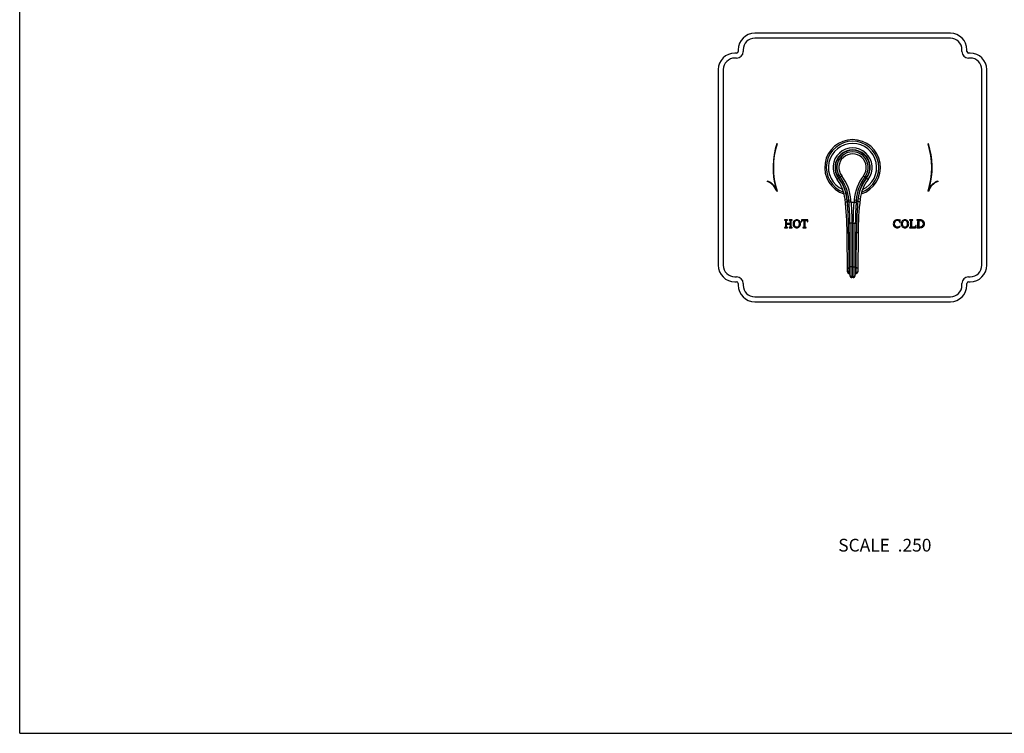
# Model space of a CAD drawing. Units: inches. Extents: x 0 to 11, y 0 to 8.5.
# Drawn here: x 0 to 6.2, y 0 to 4.5 of the extents above; entities that cross this region are included whole.
import ezdxf

# ---------------------------------------------------------------- set-up
doc = ezdxf.new("R2010")
doc.units = ezdxf.units.IN
doc.header["$LTSCALE"] = 0.605
doc.header["$MEASUREMENT"] = 0
doc.layers.get('0').update_dxf_attribs({"linetype": 'CONTINUOUS'})
doc.styles.get("Standard").update_dxf_attribs({"font": 'txt', "width": 0.8})

msp = doc.modelspace()

# ---------------------------------------------------------------- linework, layer by layer
at = {"color": 7, "linetype": 'CONTINUOUS'}
for p, q in [((0, 0), (0, 8.5)), ((5.8498, 4.3998), (4.6198, 4.3998)), ((5.8498, 4.3686), (4.6198, 4.3686)), ((4.5061, 4.2748), (4.4948, 4.2748)), ((4.5161, 4.2961), (4.5161, 4.2848)), ((4.5473, 4.2961), (4.5473, 4.2848)), ((5.9223, 4.2848), (5.9223, 4.2961)), ((5.9536, 4.2848), (5.9536, 4.2961)), ((5.9748, 4.2748), (5.9636, 4.2748)), ((4.5061, 4.2436), (4.4948, 4.2436)), ((5.9748, 4.2436), (5.9636, 4.2436)), ((4.3911, 4.1711), (4.3911, 2.9411)), ((4.4223, 4.1711), (4.4223, 2.9411)), ((6.0473, 2.9411), (6.0473, 4.1711)), ((6.0786, 2.9411), (6.0786, 4.1711)), ((4.7603, 3.7057), (4.758, 3.7064)), ((5.7093, 3.7057), (5.7117, 3.7064)), ((4.6986, 3.471), (4.6977, 3.4687)), ((5.1373, 3.4812), (5.1472, 3.4888)), ((5.1485, 3.4905), (5.1664, 3.5041)), ((5.3032, 3.5041), (5.3211, 3.4905)), ((5.3324, 3.4812), (5.3225, 3.4888)), ((5.7711, 3.471), (5.7719, 3.4687)), ((4.758, 3.4057), (4.7603, 3.4065)), ((5.7117, 3.4057), (5.7093, 3.4065)), ((5.1873, 3.3574), (5.1998, 3.3588)), ((5.2018, 3.3503), (5.2242, 3.352)), ((5.2454, 3.352), (5.2679, 3.3503)), ((5.2823, 3.3574), (5.2699, 3.3588)), ((5.1893, 3.3393), (5.2018, 3.3406)), ((5.2025, 3.3405), (5.2125, 3.3412)), ((5.2037, 3.3213), (5.2137, 3.3221)), ((5.2252, 3.3383), (5.2127, 3.3374)), ((5.2444, 3.3383), (5.2569, 3.3374)), ((5.2659, 3.3213), (5.2559, 3.3221)), ((5.2671, 3.3405), (5.2572, 3.3412)), ((5.2803, 3.3393), (5.2679, 3.3406)), ((4.8268, 3.2268), (4.8063, 3.2268)), ((4.8063, 3.2268), (4.8063, 3.2249)), ((4.8268, 3.2249), (4.8268, 3.2268)), ((4.8559, 3.2268), (4.8354, 3.2268)), ((4.8354, 3.2268), (4.8354, 3.2249)), ((4.8559, 3.2249), (4.8559, 3.2268)), ((4.9131, 3.2268), (4.9124, 3.2141)), ((4.9533, 3.2268), (4.9131, 3.2268)), ((4.9247, 3.2236), (4.9294, 3.2236)), ((4.9294, 3.2236), (4.9294, 3.1874)), ((4.9371, 3.2236), (4.9408, 3.2236)), ((4.9371, 3.1874), (4.9371, 3.2236)), ((4.954, 3.2141), (4.9533, 3.2268)), ((5.5331, 3.2276), (5.5316, 3.2276)), ((5.5337, 3.2109), (5.5331, 3.2276)), ((5.6129, 3.2268), (5.5925, 3.2268)), ((5.5925, 3.2268), (5.5925, 3.2249)), ((5.6129, 3.2249), (5.6129, 3.2268)), ((5.6588, 3.2268), (5.6382, 3.2268)), ((5.6382, 3.2268), (5.6382, 3.2249)), ((5.6522, 3.2204), (5.6522, 3.1836)), ((4.8063, 3.1794), (4.8063, 3.1776)), ((4.8063, 3.1776), (4.8268, 3.1776)), ((4.8127, 3.217), (4.8127, 3.1874)), ((4.8204, 3.2036), (4.8204, 3.217)), ((4.8418, 3.2036), (4.8204, 3.2036)), ((4.8204, 3.2004), (4.8418, 3.2004)), ((4.8204, 3.1874), (4.8204, 3.2004)), ((4.8268, 3.1776), (4.8268, 3.1794)), ((4.8354, 3.1794), (4.8354, 3.1776)), ((4.8354, 3.1776), (4.8559, 3.1776)), ((4.8418, 3.217), (4.8418, 3.2036)), ((4.8418, 3.2004), (4.8418, 3.1874)), ((4.8495, 3.1874), (4.8495, 3.217)), ((4.8559, 3.1776), (4.8559, 3.1794)), ((4.9124, 3.2141), (4.9143, 3.2141)), ((4.923, 3.1794), (4.923, 3.1776)), ((4.923, 3.1776), (4.9434, 3.1776)), ((4.9434, 3.1776), (4.9434, 3.1794)), ((4.9522, 3.2141), (4.954, 3.2141)), ((5.2176, 3.2046), (5.2187, 2.876)), ((5.2301, 3.2057), (5.2311, 2.9315)), ((5.2301, 3.2057), (5.2301, 3.1965)), ((5.2302, 3.1687), (5.2303, 3.1594)), ((5.2386, 2.9315), (5.2396, 3.2057)), ((5.2509, 2.876), (5.2521, 3.2046)), ((5.5319, 3.2106), (5.5337, 3.2109)), ((5.5348, 3.1863), (5.5332, 3.1879)), ((5.5925, 3.1794), (5.5925, 3.1776)), ((5.5925, 3.1776), (5.6314, 3.1776)), ((5.5989, 3.217), (5.5989, 3.1874)), ((5.6065, 3.1856), (5.6065, 3.217)), ((5.6171, 3.1808), (5.6139, 3.1808)), ((5.6314, 3.1776), (5.6351, 3.1908)), ((5.6351, 3.1908), (5.6333, 3.1908)), ((5.6382, 3.1794), (5.6382, 3.1776)), ((5.6382, 3.1776), (5.6586, 3.1776)), ((5.6445, 3.1858), (5.6445, 3.217)), ((5.2022, 2.901), (5.2003, 3.1448)), ((5.21, 3.1465), (5.2112, 2.9248)), ((5.2303, 3.141), (5.2304, 3.1317)), ((5.2584, 2.9248), (5.2596, 3.1465)), ((5.2693, 3.1448), (5.2674, 2.901)), ((5.2305, 3.0857), (5.2306, 3.0766)), ((5.2306, 3.0583), (5.2307, 3.0491)), ((5.2389, 3.0218), (5.2389, 3.0309)), ((5.2112, 2.9248), (5.2114, 2.8945)), ((5.2311, 2.9315), (5.2312, 2.8694)), ((5.2385, 2.8694), (5.2386, 2.9315)), ((5.2583, 2.8945), (5.2584, 2.9248)), ((4.4948, 2.8686), (4.5061, 2.8686)), ((5.2114, 2.8945), (5.2114, 2.8891)), ((5.2312, 2.8694), (5.2312, 2.8636)), ((5.2385, 2.8636), (5.2312, 2.8636)), ((5.2385, 2.8636), (5.2385, 2.8694)), ((5.2583, 2.8891), (5.2583, 2.8945)), ((5.9636, 2.8686), (5.9748, 2.8686)), ((4.4948, 2.8373), (4.5061, 2.8373)), ((4.5161, 2.8273), (4.5161, 2.8161)), ((4.5473, 2.8273), (4.5473, 2.8161)), ((5.9223, 2.8161), (5.9223, 2.8273)), ((5.9536, 2.8161), (5.9536, 2.8273)), ((5.9636, 2.8373), (5.9748, 2.8373)), ((4.6198, 2.7436), (5.8498, 2.7436)), ((4.6198, 2.7123), (5.8498, 2.7123)), ((0, 0), (11, 0))]:
    msp.add_line(p, q, dxfattribs=at)
for points in [[(5.2391, 3.0766), (5.2391, 3.0857), (5.2392, 3.0949), (5.2392, 3.1041), (5.2392, 3.1133), (5.2393, 3.1225), (5.2393, 3.1317), (5.2393, 3.141), (5.2394, 3.1502), (5.2394, 3.1594), (5.2394, 3.1687), (5.2395, 3.1779)], [(5.2395, 3.1872), (5.2395, 3.1965), (5.2396, 3.2057)], [(5.2304, 3.1133), (5.2305, 3.1041), (5.2305, 3.0857)], [(5.239, 3.0491), (5.239, 3.0583), (5.2391, 3.0674)], [(5.2307, 3.0309), (5.2308, 3.0218), (5.2308, 3.0036)], [(5.2308, 3.0036), (5.2308, 2.9945), (5.2309, 2.9765)], [(5.2309, 2.9765), (5.2309, 2.9674), (5.231, 2.9584)], [(5.2387, 2.9584), (5.2387, 2.9674), (5.2387, 2.9765), (5.2388, 2.9945)], [(5.2388, 2.9945), (5.2388, 3.0036), (5.2389, 3.0218)], [(5.231, 2.9494), (5.231, 2.9405), (5.2311, 2.9315)], [(5.2386, 2.9315), (5.2386, 2.9405), (5.2386, 2.9494)], [(5.2114, 2.8891), (5.2115, 2.8891), (5.2116, 2.889), (5.2118, 2.889), (5.212, 2.8889), (5.2122, 2.8888), (5.2124, 2.8888), (5.2126, 2.8887), (5.2128, 2.8886), (5.2129, 2.8885), (5.2131, 2.8884), (5.2133, 2.8883), (5.2135, 2.8883), (5.2136, 2.8882), (5.2138, 2.8881), (5.214, 2.888), (5.2142, 2.8878), (5.2143, 2.8877), (5.2145, 2.8876), (5.2146, 2.8875), (5.2148, 2.8874), (5.215, 2.8873), (5.2151, 2.8871), (5.2153, 2.887), (5.2154, 2.8869), (5.2156, 2.8867), (5.2157, 2.8866), (5.2158, 2.8865), (5.216, 2.8863), (5.2161, 2.8862), (5.2163, 2.886), (5.2164, 2.8859), (5.2165, 2.8857), (5.2166, 2.8856), (5.2168, 2.8854), (5.2169, 2.8853), (5.217, 2.8851), (5.2171, 2.8849), (5.2172, 2.8848), (5.2173, 2.8846), (5.2174, 2.8844), (5.2175, 2.8842), (5.2176, 2.8841), (5.2177, 2.8839), (5.2178, 2.8837), (5.2179, 2.8835), (5.2179, 2.8833), (5.218, 2.8832), (5.2181, 2.883), (5.2182, 2.8828), (5.2182, 2.8826), (5.2183, 2.8824), (5.2183, 2.8822), (5.2184, 2.882), (5.2184, 2.8818), (5.2185, 2.8816), (5.2185, 2.8815), (5.2186, 2.8813), (5.2186, 2.8811), (5.2186, 2.8809), (5.2187, 2.8807), (5.2187, 2.8805), (5.2187, 2.8803), (5.2187, 2.8801), (5.2187, 2.8799), (5.2187, 2.8797), (5.2187, 2.8795)], [(5.2509, 2.8795), (5.2509, 2.8797), (5.2509, 2.8799), (5.2509, 2.8801), (5.2509, 2.8803), (5.251, 2.8805), (5.251, 2.8807), (5.251, 2.8809), (5.251, 2.8811), (5.2511, 2.8813), (5.2511, 2.8815), (5.2512, 2.8816), (5.2512, 2.8818), (5.2513, 2.882), (5.2513, 2.8822), (5.2514, 2.8824), (5.2514, 2.8826), (5.2515, 2.8828), (5.2516, 2.883), (5.2516, 2.8832), (5.2517, 2.8833), (5.2518, 2.8835), (5.2519, 2.8837), (5.252, 2.8839), (5.252, 2.8841), (5.2521, 2.8842), (5.2522, 2.8844), (5.2523, 2.8846), (5.2524, 2.8848), (5.2525, 2.8849), (5.2527, 2.8851), (5.2528, 2.8853), (5.2529, 2.8854), (5.253, 2.8856), (5.2531, 2.8857), (5.2533, 2.8859), (5.2534, 2.886), (5.2535, 2.8862), (5.2537, 2.8863), (5.2538, 2.8865), (5.2539, 2.8866), (5.2541, 2.8867), (5.2542, 2.8869), (5.2544, 2.887), (5.2545, 2.8871), (5.2547, 2.8873), (5.2548, 2.8874), (5.255, 2.8875), (5.2552, 2.8876), (5.2553, 2.8877), (5.2555, 2.8878), (5.2557, 2.888), (5.2558, 2.8881), (5.256, 2.8882), (5.2562, 2.8883), (5.2563, 2.8883), (5.2565, 2.8884), (5.2567, 2.8885), (5.2569, 2.8886), (5.2571, 2.8887), (5.2572, 2.8888), (5.2574, 2.8888), (5.2576, 2.8889), (5.2578, 2.889), (5.258, 2.889), (5.2582, 2.8891), (5.2583, 2.8891)]]:
    msp.add_lwpolyline(points, dxfattribs=at)
for centre, radius, start, end in [((4.6198, 4.2961), 0.1037, 90, 180), ((5.8498, 4.2961), 0.1037, 0, 90), ((4.6198, 4.2961), 0.0725, 90, 180), ((5.8498, 4.2961), 0.0725, 0, 90), ((4.4948, 4.1711), 0.1037, 90, 180), ((4.5061, 4.2848), 0.0413, 270, 360), ((4.5061, 4.2848), 0.01, 270, 360), ((5.9636, 4.2848), 0.0413, 180, 270), ((5.9636, 4.2848), 0.01, 180, 270), ((5.9748, 4.1711), 0.1037, 0, 90), ((4.4948, 4.1711), 0.0725, 90, 180), ((5.9748, 4.1711), 0.0725, 0, 90), ((5.2348, 3.5561), 0.175, 287.72458, 252.27542), ((5.2348, 3.5561), 0.165, 290.01918, 249.98082), ((5.2348, 3.5561), 0.5, 162.5, 195.16075), ((5.2348, 3.5561), 0.4975, 162.5, 197.5), ((5.2348, 3.5561), 0.1516, 294.21269, 245.78731), ((5.2348, 3.5561), 0.123, 322.48222, 217.51778), ((5.2348, 3.5561), 0.1105, 322.48222, 217.51778), ((5.2348, 3.5561), 0.1084, 322.76925, 217.23075), ((5.2348, 3.5561), 0.0984, 322.76925, 217.23075), ((5.2348, 3.5561), 0.4975, 342.5, 17.5), ((5.2348, 3.5561), 0.5, 344.83925, 17.5), ((5.2348, 3.5561), 0.0859, 322.76925, 217.23075), ((4.664, 3.3761), 0.0985, 17.5, 70), ((4.664, 3.3761), 0.101, 29.15751, 70), ((4.939, 3.3289), 0.25, 6.54626, 37.51778), ((4.939, 3.3289), 0.2625, 6.54626, 37.51778), ((4.9375, 3.3302), 0.265, 4.35207, 37.23075), ((4.9375, 3.3302), 0.275, 4.35207, 37.23075), ((4.9375, 3.3302), 0.2875, 4.35207, 37.23075), ((5.5321, 3.3302), 0.2875, 142.76925, 175.64793), ((5.5321, 3.3302), 0.275, 142.76925, 175.64793), ((5.5321, 3.3302), 0.265, 142.76925, 175.64793), ((5.5307, 3.3289), 0.2625, 142.48222, 173.45374), ((5.5307, 3.3289), 0.25, 142.48222, 173.45374), ((5.8056, 3.3761), 0.0985, 110, 162.5), ((5.8056, 3.3761), 0.101, 110, 150.84249), ((3.2004, 3.1294), 2, 0.44173, 6.54626), ((3.2004, 3.1294), 2.0125, 6.02364, 6.54626), ((3.1926, 3.1974), 2.015, 4.07272, 4.35207), ((3.1926, 3.1974), 2.025, 0.20373, 4.35207), ((3.1926, 3.1974), 2.0375, 3.96571, 4.35207), ((7.2771, 3.1974), 2.0375, 175.64793, 176.03429), ((7.2771, 3.1974), 2.025, 175.64793, 179.79627), ((7.2771, 3.1974), 2.015, 175.64793, 175.92728), ((7.2693, 3.1294), 2.0125, 173.45374, 173.97636), ((7.2693, 3.1294), 2, 173.45374, 179.55827), ((3.2876, 3.1347), 1.9252, 5.56399, 6.14041), ((5.2348, 3.5561), 0.218, 261.27943, 261.47258), ((3.1206, 3.1952), 2.0869, 3.46449, 3.99155), ((3.1956, 3.1669), 2.014, 1.04818, 4.39815), ((5.2348, 3.5561), 0.218, 267.47192, 272.52808), ((7.274, 3.1669), 2.014, 175.60185, 178.95182), ((7.1793, 3.135), 1.9225, 173.85919, 174.43641), ((7.3472, 3.1953), 2.0851, 176.00822, 176.53574), ((5.2348, 3.5561), 0.218, 278.52742, 278.72057), ((0.7605, 3.1223), 4.4496, 0.31072, 1.04816), ((9.7074, 3.1224), 4.4478, 178.95169, 179.68943), ((4.4948, 2.9411), 0.1037, 180, 270), ((4.4948, 2.9411), 0.0725, 180, 270), ((5.2348, 3.5561), 0.6246, 269.65636, 270.34364), ((5.9748, 2.9411), 0.1037, 270, 360), ((5.9748, 2.9411), 0.0725, 270, 360), ((4.5061, 2.8273), 0.0413, 0, 90), ((5.2147, 2.9011), 0.0125, 180.44173, 254.60486), ((5.2312, 2.8761), 0.0125, 180.20373, 269.69819), ((5.2348, 3.5561), 0.6867, 269.69397, 270.30603), ((5.2384, 2.8761), 0.0125, 270.30181, 359.79627), ((5.2549, 2.9011), 0.0125, 285.39514, 359.55827), ((5.9636, 2.8273), 0.0413, 90, 180), ((4.5061, 2.8273), 0.01, 0, 90), ((4.6198, 2.8161), 0.1037, 180, 270), ((4.6198, 2.8161), 0.0725, 180, 270), ((5.8498, 2.8161), 0.1037, 270, 360), ((5.8498, 2.8161), 0.0725, 270, 360), ((5.9636, 2.8273), 0.01, 90, 180)]:
    msp.add_arc(centre, radius, start, end, dxfattribs=at)
for points, knots in [([(5.2137, 3.3221), (5.2137, 3.3221), (5.2137, 3.3221), (5.2137, 3.3221), (5.2137, 3.3221)], [0, 0, 0, 0, 0.626411, 1, 1, 1, 1]), ([(5.2252, 3.3383), (5.226, 3.3273), (5.2273, 3.3052), (5.2293, 3.261), (5.23, 3.2278), (5.2301, 3.2057)], [0, 0, 0, 0, 0.250319, 0.500512, 1, 1, 1, 1]), ([(5.2396, 3.2057), (5.2396, 3.2278), (5.2403, 3.261), (5.2423, 3.3052), (5.2437, 3.3273), (5.2444, 3.3383)], [0, 0, 0, 0, 0.499488, 0.749681, 1, 1, 1, 1]), ([(5.2559, 3.3221), (5.2559, 3.3221), (5.2559, 3.3221), (5.2559, 3.3221), (5.2559, 3.3221)], [0, 0, 0, 0, 0.626501, 1, 1, 1, 1]), ([(5.2093, 3.2037), (5.2099, 3.2037), (5.211, 3.2038), (5.2123, 3.2038), (5.2133, 3.2039), (5.214, 3.2039), (5.2146, 3.204), (5.2152, 3.204), (5.2158, 3.2041), (5.2162, 3.2041), (5.2164, 3.2042), (5.2166, 3.2042), (5.2168, 3.2043), (5.217, 3.2043), (5.2171, 3.2043), (5.2172, 3.2044), (5.2173, 3.2044), (5.2174, 3.2044), (5.2175, 3.2045), (5.2175, 3.2045), (5.2175, 3.2045), (5.2176, 3.2045), (5.2176, 3.2045), (5.2176, 3.2046), (5.2176, 3.2046), (5.2176, 3.2046)], [0, 0, 0, 0, 0.201057, 0.389737, 0.47765, 0.56039, 0.63734, 0.707932, 0.771648, 0.82803, 0.853346, 0.876688, 0.898018, 0.917307, 0.934532, 0.94968, 0.962751, 0.973765, 0.982777, 0.986569, 0.989918, 0.992862, 0.995461, 0.997801, 1, 1, 1, 1]), ([(5.2301, 3.2057), (5.2293, 3.2057), (5.2277, 3.2057), (5.2257, 3.2057), (5.2242, 3.2056), (5.2232, 3.2055), (5.2222, 3.2055), (5.2213, 3.2054), (5.2204, 3.2053), (5.2198, 3.2052), (5.2194, 3.2052), (5.2191, 3.2051), (5.2188, 3.2051), (5.2185, 3.205), (5.2183, 3.205), (5.2181, 3.2049), (5.218, 3.2049), (5.2178, 3.2048), (5.2178, 3.2048), (5.2177, 3.2047), (5.2177, 3.2047), (5.2176, 3.2047), (5.2176, 3.2047), (5.2176, 3.2046), (5.2176, 3.2046), (5.2176, 3.2046), (5.2176, 3.2046)], [0, 0, 0, 0, 0.192471, 0.377649, 0.46528, 0.548478, 0.626452, 0.698465, 0.76384, 0.821972, 0.848154, 0.872335, 0.894465, 0.914499, 0.932404, 0.948154, 0.961739, 0.97317, 0.978092, 0.982498, 0.986404, 0.989838, 0.992837, 0.995464, 0.99781, 1, 1, 1, 1]), ([(5.2396, 3.2057), (5.2404, 3.2057), (5.242, 3.2057), (5.2439, 3.2057), (5.2454, 3.2056), (5.2465, 3.2055), (5.2475, 3.2055), (5.2484, 3.2054), (5.2492, 3.2053), (5.2498, 3.2052), (5.2503, 3.2052), (5.2506, 3.2051), (5.2509, 3.2051), (5.2511, 3.205), (5.2513, 3.205), (5.2515, 3.2049), (5.2517, 3.2049), (5.2518, 3.2048), (5.2519, 3.2048), (5.2519, 3.2047), (5.252, 3.2047), (5.252, 3.2047), (5.252, 3.2047), (5.2521, 3.2046), (5.2521, 3.2046), (5.2521, 3.2046), (5.2521, 3.2046)], [0, 0, 0, 0, 0.192471, 0.377649, 0.46528, 0.548478, 0.626452, 0.698465, 0.76384, 0.821972, 0.848154, 0.872335, 0.894465, 0.914499, 0.932404, 0.948154, 0.961739, 0.97317, 0.978092, 0.982498, 0.986404, 0.989838, 0.992837, 0.995464, 0.99781, 1, 1, 1, 1]), ([(5.2603, 3.2037), (5.2597, 3.2037), (5.2587, 3.2038), (5.2573, 3.2038), (5.2563, 3.2039), (5.2556, 3.2039), (5.255, 3.204), (5.2544, 3.204), (5.2539, 3.2041), (5.2535, 3.2041), (5.2532, 3.2042), (5.253, 3.2042), (5.2528, 3.2043), (5.2527, 3.2043), (5.2525, 3.2043), (5.2524, 3.2044), (5.2523, 3.2044), (5.2522, 3.2044), (5.2522, 3.2045), (5.2521, 3.2045), (5.2521, 3.2045), (5.2521, 3.2045), (5.2521, 3.2045), (5.2521, 3.2046), (5.2521, 3.2046), (5.2521, 3.2046)], [0, 0, 0, 0, 0.201057, 0.389737, 0.47765, 0.56039, 0.63734, 0.707932, 0.771648, 0.82803, 0.853346, 0.876687, 0.898018, 0.917307, 0.934532, 0.94968, 0.962751, 0.973765, 0.982777, 0.986569, 0.989918, 0.992862, 0.995461, 0.997801, 1, 1, 1, 1]), ([(5.2003, 3.1448), (5.2003, 3.1448), (5.2003, 3.1449), (5.2003, 3.1449), (5.2004, 3.145), (5.2004, 3.145), (5.2005, 3.1451), (5.2006, 3.1452), (5.2007, 3.1452), (5.2009, 3.1453), (5.201, 3.1454), (5.2012, 3.1454), (5.2014, 3.1455), (5.2016, 3.1456), (5.202, 3.1456), (5.2024, 3.1457), (5.2031, 3.1459), (5.2037, 3.146), (5.2045, 3.1461), (5.2053, 3.1462), (5.2062, 3.1462), (5.2071, 3.1463), (5.2084, 3.1464), (5.2094, 3.1464), (5.21, 3.1465)], [0, 0, 0, 0, 0.003366, 0.00682, 0.01429, 0.022943, 0.033109, 0.044982, 0.058675, 0.074252, 0.091743, 0.11116, 0.132497, 0.15574, 0.180866, 0.236635, 0.299496, 0.369062, 0.444884, 0.526457, 0.613231, 0.704615, 0.799981, 1, 1, 1, 1]), ([(5.21, 3.1465), (5.2106, 3.1465), (5.2116, 3.1465), (5.2128, 3.1466), (5.2138, 3.1467), (5.2144, 3.1468), (5.215, 3.1468), (5.2156, 3.1469), (5.2161, 3.147), (5.2165, 3.1471), (5.2168, 3.1472), (5.2171, 3.1473), (5.2172, 3.1473), (5.2173, 3.1474), (5.2175, 3.1474), (5.2176, 3.1475), (5.2176, 3.1475), (5.2177, 3.1476), (5.2177, 3.1476), (5.2178, 3.1477), (5.2178, 3.1477), (5.2178, 3.1477)], [0, 0, 0, 0, 0.200115, 0.386936, 0.473739, 0.555336, 0.631176, 0.700754, 0.763622, 0.819392, 0.867751, 0.889081, 0.908489, 0.925969, 0.941531, 0.955207, 0.967058, 0.977196, 0.985816, 0.993246, 1, 1, 1, 1]), ([(5.2596, 3.1465), (5.2591, 3.1465), (5.2581, 3.1465), (5.2568, 3.1466), (5.2559, 3.1467), (5.2552, 3.1468), (5.2546, 3.1468), (5.2541, 3.1469), (5.2536, 3.147), (5.2531, 3.1471), (5.2528, 3.1472), (5.2526, 3.1473), (5.2524, 3.1473), (5.2523, 3.1474), (5.2522, 3.1474), (5.2521, 3.1475), (5.252, 3.1475), (5.2519, 3.1476), (5.2519, 3.1476), (5.2519, 3.1477), (5.2519, 3.1477), (5.2519, 3.1477)], [0, 0, 0, 0, 0.200115, 0.386936, 0.473739, 0.555336, 0.631176, 0.700755, 0.763622, 0.819392, 0.867751, 0.889082, 0.908489, 0.925969, 0.941531, 0.955207, 0.967058, 0.977196, 0.985816, 0.993246, 1, 1, 1, 1]), ([(5.2693, 3.1448), (5.2693, 3.1448), (5.2693, 3.1449), (5.2693, 3.1449), (5.2693, 3.145), (5.2692, 3.145), (5.2691, 3.1451), (5.269, 3.1452), (5.2689, 3.1452), (5.2688, 3.1453), (5.2686, 3.1454), (5.2684, 3.1454), (5.2682, 3.1455), (5.268, 3.1456), (5.2677, 3.1456), (5.2672, 3.1457), (5.2666, 3.1459), (5.2659, 3.146), (5.2651, 3.1461), (5.2643, 3.1462), (5.2635, 3.1462), (5.2626, 3.1463), (5.2613, 3.1464), (5.2603, 3.1464), (5.2596, 3.1465)], [0, 0, 0, 0, 0.003366, 0.00682, 0.01429, 0.022943, 0.033109, 0.044982, 0.058675, 0.074252, 0.091743, 0.11116, 0.132497, 0.15574, 0.180866, 0.236635, 0.299496, 0.369062, 0.444884, 0.526457, 0.613231, 0.704615, 0.799981, 1, 1, 1, 1]), ([(5.202, 2.9215), (5.202, 2.9215), (5.202, 2.9216), (5.2021, 2.9217), (5.2021, 2.9219), (5.2022, 2.922), (5.2023, 2.9222), (5.2024, 2.9223), (5.2025, 2.9224), (5.2027, 2.9226), (5.2029, 2.9227), (5.2031, 2.9228), (5.2033, 2.923), (5.2035, 2.9231), (5.2037, 2.9232), (5.204, 2.9233), (5.2043, 2.9234), (5.2047, 2.9236), (5.2053, 2.9238), (5.206, 2.924), (5.2067, 2.9242), (5.2075, 2.9244), (5.2084, 2.9245), (5.2093, 2.9246), (5.2103, 2.9248), (5.2109, 2.9248), (5.2112, 2.9248)], [0, 0, 0, 0, 0.013708, 0.027691, 0.042202, 0.057469, 0.07368, 0.09099, 0.109517, 0.129352, 0.150561, 0.173188, 0.197263, 0.2228, 0.249804, 0.278269, 0.30818, 0.339518, 0.406351, 0.478497, 0.555609, 0.637282, 0.723065, 0.812467, 0.904961, 1, 1, 1, 1]), ([(5.2112, 2.9248), (5.2117, 2.9249), (5.2125, 2.925), (5.2135, 2.9251), (5.2142, 2.9252), (5.2148, 2.9254), (5.2154, 2.9255), (5.216, 2.9257), (5.2165, 2.9258), (5.2169, 2.926), (5.2172, 2.9261), (5.2174, 2.9262), (5.2177, 2.9264), (5.218, 2.9266), (5.2182, 2.9268), (5.2184, 2.927), (5.2184, 2.9271), (5.2185, 2.9272), (5.2185, 2.9273), (5.2186, 2.9274), (5.2186, 2.9275), (5.2186, 2.9275)], [0, 0, 0, 0, 0.187666, 0.277127, 0.36296, 0.444673, 0.521816, 0.593984, 0.660829, 0.722074, 0.750536, 0.777535, 0.827117, 0.870906, 0.9092, 0.926485, 0.942668, 0.957903, 0.972381, 0.986328, 1, 1, 1, 1]), ([(5.2311, 2.9315), (5.2307, 2.9315), (5.2299, 2.9315), (5.2286, 2.9314), (5.2275, 2.9313), (5.2263, 2.9312), (5.2252, 2.9311), (5.2241, 2.9309), (5.2232, 2.9307), (5.2222, 2.9305), (5.2215, 2.9303), (5.221, 2.9301), (5.2207, 2.9299), (5.2203, 2.9298), (5.22, 2.9296), (5.2198, 2.9295), (5.2195, 2.9293), (5.2193, 2.9292), (5.2191, 2.929), (5.2189, 2.9289), (5.2188, 2.9287), (5.2187, 2.9285), (5.2186, 2.9284), (5.2186, 2.9282), (5.2186, 2.9281), (5.2186, 2.928)], [0, 0, 0, 0, 0.090358, 0.17993, 0.267921, 0.353551, 0.436073, 0.514776, 0.589001, 0.658151, 0.721708, 0.751256, 0.779258, 0.805681, 0.830502, 0.853713, 0.875318, 0.895342, 0.913833, 0.930869, 0.946563, 0.961078, 0.97463, 0.987496, 1, 1, 1, 1]), ([(5.2386, 2.9315), (5.239, 2.9315), (5.2398, 2.9315), (5.241, 2.9314), (5.2422, 2.9313), (5.2433, 2.9312), (5.2445, 2.9311), (5.2455, 2.9309), (5.2465, 2.9307), (5.2474, 2.9305), (5.2481, 2.9303), (5.2486, 2.9301), (5.249, 2.9299), (5.2493, 2.9298), (5.2496, 2.9296), (5.2499, 2.9295), (5.2501, 2.9293), (5.2504, 2.9292), (5.2505, 2.929), (5.2507, 2.9289), (5.2508, 2.9287), (5.251, 2.9285), (5.251, 2.9284), (5.2511, 2.9282), (5.2511, 2.9281), (5.2511, 2.928)], [0, 0, 0, 0, 0.090358, 0.17993, 0.267921, 0.353552, 0.436074, 0.514777, 0.589002, 0.658152, 0.721708, 0.751257, 0.779259, 0.805681, 0.830503, 0.853713, 0.875318, 0.895343, 0.913834, 0.930869, 0.946563, 0.961078, 0.97463, 0.987495, 1, 1, 1, 1]), ([(5.2584, 2.9248), (5.2579, 2.9249), (5.2572, 2.925), (5.2562, 2.9251), (5.2555, 2.9252), (5.2548, 2.9254), (5.2542, 2.9255), (5.2537, 2.9257), (5.2531, 2.9258), (5.2527, 2.926), (5.2525, 2.9261), (5.2522, 2.9262), (5.2519, 2.9264), (5.2516, 2.9266), (5.2514, 2.9268), (5.2513, 2.927), (5.2512, 2.9271), (5.2512, 2.9272), (5.2511, 2.9273), (5.2511, 2.9274), (5.2511, 2.9275), (5.2511, 2.9275)], [0, 0, 0, 0, 0.187664, 0.277124, 0.362955, 0.444668, 0.521811, 0.593978, 0.660824, 0.722068, 0.750531, 0.77753, 0.827113, 0.870903, 0.909198, 0.926483, 0.942667, 0.957902, 0.97238, 0.986328, 1, 1, 1, 1]), ([(5.2676, 2.9215), (5.2676, 2.9215), (5.2676, 2.9216), (5.2676, 2.9217), (5.2675, 2.9219), (5.2674, 2.922), (5.2673, 2.9222), (5.2672, 2.9223), (5.2671, 2.9224), (5.2669, 2.9226), (5.2668, 2.9227), (5.2666, 2.9228), (5.2664, 2.923), (5.2661, 2.9231), (5.2659, 2.9232), (5.2656, 2.9233), (5.2653, 2.9234), (5.2649, 2.9236), (5.2644, 2.9238), (5.2637, 2.924), (5.2629, 2.9242), (5.2621, 2.9244), (5.2612, 2.9245), (5.2603, 2.9246), (5.2594, 2.9248), (5.2587, 2.9248), (5.2584, 2.9248)], [0, 0, 0, 0, 0.013708, 0.027691, 0.042202, 0.057469, 0.07368, 0.09099, 0.109518, 0.129353, 0.150561, 0.173189, 0.197264, 0.222801, 0.249805, 0.27827, 0.308182, 0.339519, 0.406352, 0.478498, 0.55561, 0.637283, 0.723066, 0.812468, 0.904962, 1, 1, 1, 1]), ([(5.2022, 2.9063), (5.2022, 2.906), (5.2022, 2.9053), (5.2023, 2.9043), (5.2025, 2.9034), (5.2028, 2.9024), (5.2032, 2.9015), (5.2036, 2.9006), (5.2042, 2.8997), (5.2047, 2.8989), (5.2054, 2.8981), (5.2061, 2.8974), (5.2069, 2.8968), (5.2077, 2.8962), (5.2085, 2.8957), (5.2094, 2.8952), (5.2104, 2.8948), (5.211, 2.8946), (5.2114, 2.8945)], [0, 0, 0, 0, 0.062129, 0.124269, 0.186434, 0.248634, 0.31088, 0.373181, 0.435544, 0.497976, 0.560481, 0.623061, 0.685716, 0.748445, 0.811244, 0.874108, 0.937029, 1, 1, 1, 1]), ([(5.2114, 2.8945), (5.2116, 2.8945), (5.2121, 2.8943), (5.2129, 2.894), (5.2136, 2.8936), (5.2143, 2.8932), (5.215, 2.8927), (5.2158, 2.892), (5.2167, 2.8911), (5.2174, 2.8899), (5.2179, 2.889), (5.2182, 2.8882), (5.2184, 2.8874), (5.2186, 2.8867), (5.2187, 2.8859), (5.2187, 2.8853), (5.2187, 2.8851)], [0, 0, 0, 0, 0.062983, 0.125917, 0.188794, 0.251607, 0.314349, 0.377018, 0.502027, 0.626744, 0.689058, 0.751317, 0.813529, 0.875707, 0.937859, 1, 1, 1, 1]), ([(5.2312, 2.8694), (5.2307, 2.8694), (5.2299, 2.8695), (5.2287, 2.8696), (5.2275, 2.8699), (5.2264, 2.8703), (5.2253, 2.8709), (5.2242, 2.8715), (5.2233, 2.8722), (5.2224, 2.873), (5.2215, 2.8739), (5.2208, 2.8749), (5.2202, 2.8759), (5.2197, 2.877), (5.2192, 2.8781), (5.2189, 2.8793), (5.2188, 2.8805), (5.2187, 2.8813), (5.2187, 2.8817)], [0, 0, 0, 0, 0.062964, 0.125909, 0.188818, 0.251676, 0.314469, 0.377187, 0.439821, 0.502366, 0.56482, 0.627185, 0.689466, 0.751672, 0.813814, 0.875905, 0.937961, 1, 1, 1, 1]), ([(5.2385, 2.8694), (5.2389, 2.8694), (5.2397, 2.8695), (5.2409, 2.8696), (5.2421, 2.8699), (5.2432, 2.8703), (5.2444, 2.8709), (5.2454, 2.8715), (5.2464, 2.8722), (5.2473, 2.873), (5.2481, 2.8739), (5.2488, 2.8749), (5.2495, 2.8759), (5.25, 2.877), (5.2504, 2.8781), (5.2507, 2.8793), (5.2509, 2.8805), (5.2509, 2.8813), (5.2509, 2.8817)], [0, 0, 0, 0, 0.062964, 0.125909, 0.188818, 0.251676, 0.314469, 0.377187, 0.439821, 0.502366, 0.56482, 0.627185, 0.689466, 0.751672, 0.813814, 0.875905, 0.937961, 1, 1, 1, 1]), ([(5.2583, 2.8945), (5.258, 2.8945), (5.2575, 2.8943), (5.2568, 2.894), (5.256, 2.8936), (5.2553, 2.8932), (5.2547, 2.8927), (5.2539, 2.892), (5.253, 2.8911), (5.2522, 2.8899), (5.2518, 2.889), (5.2515, 2.8882), (5.2512, 2.8874), (5.2511, 2.8867), (5.251, 2.8859), (5.2509, 2.8853), (5.2509, 2.8851)], [0, 0, 0, 0, 0.062984, 0.125918, 0.188795, 0.251608, 0.314351, 0.37702, 0.502028, 0.626746, 0.689059, 0.751318, 0.81353, 0.875707, 0.937859, 1, 1, 1, 1]), ([(5.2675, 2.9063), (5.2675, 2.906), (5.2674, 2.9053), (5.2673, 2.9043), (5.2671, 2.9034), (5.2668, 2.9024), (5.2664, 2.9015), (5.266, 2.9006), (5.2655, 2.8997), (5.2649, 2.8989), (5.2643, 2.8981), (5.2635, 2.8974), (5.2628, 2.8968), (5.262, 2.8962), (5.2611, 2.8957), (5.2602, 2.8952), (5.2593, 2.8948), (5.2586, 2.8946), (5.2583, 2.8945)], [0, 0, 0, 0, 0.062129, 0.124269, 0.186434, 0.248634, 0.31088, 0.373181, 0.435544, 0.497976, 0.560481, 0.623061, 0.685716, 0.748445, 0.811244, 0.874108, 0.937029, 1, 1, 1, 1])]:
    msp.add_open_spline(points, degree=3, knots=knots, dxfattribs=at)
for points in [[(4.8063, 3.2249), (4.8093, 3.2248), (4.8112, 3.2241), (4.8118, 3.2228)], [(4.8118, 3.2228), (4.8124, 3.2214), (4.8127, 3.2195), (4.8127, 3.217)], [(4.8204, 3.217), (4.8204, 3.2196), (4.8207, 3.2215), (4.8214, 3.2228)], [(4.8214, 3.2228), (4.8221, 3.224), (4.8239, 3.2247), (4.8268, 3.2249)], [(4.8354, 3.2249), (4.8385, 3.2248), (4.8403, 3.2241), (4.8409, 3.2227)], [(4.8409, 3.2227), (4.8415, 3.2214), (4.8418, 3.2195), (4.8418, 3.217)], [(4.8495, 3.217), (4.8495, 3.2205), (4.8499, 3.2227), (4.8508, 3.2235)], [(4.8508, 3.2235), (4.8517, 3.2244), (4.8534, 3.2248), (4.8559, 3.2249)], [(4.8676, 3.2208), (4.8629, 3.2162), (4.8605, 3.21), (4.8605, 3.2022)], [(4.8841, 3.2276), (4.8778, 3.2276), (4.8723, 3.2253), (4.8676, 3.2208)], [(4.8692, 3.202), (4.8692, 3.2095), (4.8705, 3.2151), (4.8733, 3.2188)], [(4.8733, 3.2188), (4.8761, 3.2225), (4.8797, 3.2244), (4.8841, 3.2244)], [(4.9009, 3.2205), (4.8964, 3.2252), (4.8908, 3.2276), (4.8841, 3.2276)], [(4.8841, 3.2244), (4.8888, 3.2244), (4.8924, 3.2224), (4.8951, 3.2185)], [(4.8951, 3.2185), (4.8978, 3.2147), (4.8991, 3.2093), (4.8991, 3.2024)], [(4.9078, 3.2022), (4.9078, 3.2096), (4.9055, 3.2157), (4.9009, 3.2205)], [(4.9143, 3.2141), (4.9148, 3.2181), (4.9159, 3.2206), (4.9176, 3.2218)], [(4.9176, 3.2218), (4.9192, 3.223), (4.9216, 3.2236), (4.9247, 3.2236)], [(4.9408, 3.2236), (4.9446, 3.2236), (4.9474, 3.2228), (4.949, 3.2212)], [(4.949, 3.2212), (4.9507, 3.2197), (4.9517, 3.2173), (4.9522, 3.2141)], [(5.4978, 3.2205), (5.4931, 3.2157), (5.4907, 3.2094), (5.4907, 3.2016)], [(5.5151, 3.2276), (5.5083, 3.2276), (5.5025, 3.2252), (5.4978, 3.2205)], [(5.4994, 3.2029), (5.4994, 3.2095), (5.501, 3.2148), (5.5042, 3.2186)], [(5.5042, 3.2186), (5.5074, 3.2225), (5.5113, 3.2244), (5.516, 3.2244)], [(5.5237, 3.2263), (5.5212, 3.2271), (5.5183, 3.2276), (5.5151, 3.2276)], [(5.516, 3.2244), (5.5197, 3.2244), (5.5229, 3.2233), (5.5255, 3.2211)], [(5.5282, 3.2249), (5.5277, 3.2249), (5.5262, 3.2254), (5.5237, 3.2263)], [(5.5255, 3.2211), (5.5281, 3.2189), (5.5303, 3.2154), (5.5319, 3.2106)], [(5.5316, 3.2276), (5.5305, 3.2258), (5.5294, 3.2249), (5.5282, 3.2249)], [(5.5473, 3.2208), (5.5426, 3.2162), (5.5402, 3.21), (5.5402, 3.2022)], [(5.5638, 3.2276), (5.5575, 3.2276), (5.552, 3.2253), (5.5473, 3.2208)], [(5.5489, 3.202), (5.5489, 3.2095), (5.5502, 3.2151), (5.553, 3.2188)], [(5.553, 3.2188), (5.5558, 3.2225), (5.5594, 3.2244), (5.5638, 3.2244)], [(5.5806, 3.2205), (5.5761, 3.2252), (5.5705, 3.2276), (5.5638, 3.2276)], [(5.5638, 3.2244), (5.5685, 3.2244), (5.5721, 3.2224), (5.5748, 3.2185)], [(5.5748, 3.2185), (5.5775, 3.2147), (5.5788, 3.2093), (5.5788, 3.2024)], [(5.5875, 3.2022), (5.5875, 3.2096), (5.5852, 3.2157), (5.5806, 3.2205)], [(5.5925, 3.2249), (5.5954, 3.2248), (5.5972, 3.2242), (5.5979, 3.223)], [(5.5979, 3.223), (5.5985, 3.2217), (5.5989, 3.2198), (5.5989, 3.217)], [(5.6065, 3.217), (5.6065, 3.2203), (5.6068, 3.2224), (5.6074, 3.2233)], [(5.6074, 3.2233), (5.608, 3.2242), (5.6099, 3.2247), (5.6129, 3.2249)], [(5.6382, 3.2249), (5.6406, 3.2248), (5.6422, 3.2244), (5.6432, 3.2236)], [(5.6432, 3.2236), (5.6441, 3.2228), (5.6445, 3.2206), (5.6445, 3.217)], [(5.6522, 3.2204), (5.6522, 3.2217), (5.6525, 3.2225), (5.653, 3.223)], [(5.653, 3.223), (5.6535, 3.2234), (5.6548, 3.2236), (5.6568, 3.2236)], [(5.6568, 3.2236), (5.6637, 3.2236), (5.6689, 3.2215), (5.6725, 3.2174)], [(5.6796, 3.2199), (5.6749, 3.2245), (5.668, 3.2268), (5.6588, 3.2268)], [(5.6866, 3.202), (5.6866, 3.2093), (5.6843, 3.2152), (5.6796, 3.2199)], [(4.8113, 3.1809), (4.8104, 3.1799), (4.8088, 3.1795), (4.8063, 3.1794)], [(4.8127, 3.1874), (4.8127, 3.184), (4.8123, 3.1818), (4.8113, 3.1809)], [(4.8217, 3.1812), (4.8208, 3.1824), (4.8204, 3.1844), (4.8204, 3.1874)], [(4.8268, 3.1794), (4.8242, 3.1795), (4.8225, 3.1801), (4.8217, 3.1812)], [(4.8406, 3.1813), (4.8399, 3.18), (4.8381, 3.1794), (4.8354, 3.1794)], [(4.8418, 3.1874), (4.8418, 3.1845), (4.8414, 3.1825), (4.8406, 3.1813)], [(4.8507, 3.1811), (4.8499, 3.1821), (4.8495, 3.1842), (4.8495, 3.1874)], [(4.8559, 3.1794), (4.8532, 3.1796), (4.8514, 3.1801), (4.8507, 3.1811)], [(4.8605, 3.2022), (4.8605, 3.1946), (4.8628, 3.1884), (4.8674, 3.1838)], [(4.8674, 3.1838), (4.8719, 3.1791), (4.8775, 3.1768), (4.8841, 3.1768)], [(4.8734, 3.1854), (4.8706, 3.1889), (4.8692, 3.1945), (4.8692, 3.202)], [(4.8839, 3.18), (4.8798, 3.18), (4.8763, 3.1818), (4.8734, 3.1854)], [(4.8947, 3.1857), (4.8918, 3.1819), (4.8882, 3.18), (4.8839, 3.18)], [(4.8841, 3.1768), (4.8911, 3.1768), (4.8967, 3.1792), (4.9012, 3.1841)], [(4.8991, 3.2024), (4.8991, 3.195), (4.8977, 3.1894), (4.8947, 3.1857)], [(4.9012, 3.1841), (4.9056, 3.1889), (4.9078, 3.1949), (4.9078, 3.2022)], [(4.9283, 3.1812), (4.9276, 3.18), (4.9258, 3.1795), (4.923, 3.1794)], [(4.9294, 3.1874), (4.9294, 3.1843), (4.929, 3.1823), (4.9283, 3.1812)], [(4.938, 3.1813), (4.9374, 3.1825), (4.9371, 3.1845), (4.9371, 3.1874)], [(4.9434, 3.1794), (4.9404, 3.1795), (4.9387, 3.1801), (4.938, 3.1813)], [(5.4907, 3.2016), (5.4907, 3.1938), (5.4931, 3.1877), (5.4979, 3.1833)], [(5.4979, 3.1833), (5.5028, 3.179), (5.5084, 3.1768), (5.5148, 3.1768)], [(5.504, 3.1863), (5.5009, 3.1903), (5.4994, 3.1958), (5.4994, 3.2029)], [(5.517, 3.1804), (5.5114, 3.1804), (5.5071, 3.1824), (5.504, 3.1863)], [(5.5148, 3.1768), (5.5185, 3.1768), (5.5219, 3.1775), (5.525, 3.1789)], [(5.5257, 3.1823), (5.523, 3.181), (5.5201, 3.1804), (5.517, 3.1804)], [(5.525, 3.1789), (5.5282, 3.1803), (5.5315, 3.1827), (5.5348, 3.1863)], [(5.5332, 3.1879), (5.5308, 3.1855), (5.5283, 3.1836), (5.5257, 3.1823)], [(5.5402, 3.2022), (5.5402, 3.1946), (5.5425, 3.1884), (5.5471, 3.1838)], [(5.5471, 3.1838), (5.5516, 3.1791), (5.5572, 3.1768), (5.5638, 3.1768)], [(5.5531, 3.1854), (5.5503, 3.1889), (5.5489, 3.1945), (5.5489, 3.202)], [(5.5636, 3.18), (5.5595, 3.18), (5.556, 3.1818), (5.5531, 3.1854)], [(5.5744, 3.1857), (5.5715, 3.1819), (5.5679, 3.18), (5.5636, 3.18)], [(5.5638, 3.1768), (5.5708, 3.1768), (5.5764, 3.1792), (5.5808, 3.1841)], [(5.5788, 3.2024), (5.5788, 3.195), (5.5774, 3.1894), (5.5744, 3.1857)], [(5.5808, 3.1841), (5.5853, 3.1889), (5.5875, 3.1949), (5.5875, 3.2022)], [(5.5982, 3.1818), (5.5977, 3.1804), (5.5958, 3.1796), (5.5925, 3.1794)], [(5.5989, 3.1874), (5.5989, 3.1849), (5.5986, 3.1831), (5.5982, 3.1818)], [(5.6079, 3.1814), (5.607, 3.1819), (5.6065, 3.1832), (5.6065, 3.1856)], [(5.6139, 3.1808), (5.6108, 3.1808), (5.6088, 3.181), (5.6079, 3.1814)], [(5.6268, 3.1825), (5.6244, 3.1814), (5.6211, 3.1808), (5.6171, 3.1808)], [(5.6333, 3.1908), (5.6314, 3.1865), (5.6292, 3.1837), (5.6268, 3.1825)], [(5.6432, 3.181), (5.6423, 3.18), (5.6406, 3.1795), (5.6382, 3.1794)], [(5.6445, 3.1858), (5.6445, 3.1835), (5.6441, 3.1819), (5.6432, 3.181)], [(5.6528, 3.1813), (5.6524, 3.1817), (5.6522, 3.1825), (5.6522, 3.1836)], [(5.6554, 3.1808), (5.654, 3.1808), (5.6531, 3.181), (5.6528, 3.1813)], [(5.6728, 3.1867), (5.6693, 3.1827), (5.6635, 3.1808), (5.6554, 3.1808)], [(5.6586, 3.1776), (5.6679, 3.1776), (5.6749, 3.1799), (5.6796, 3.1845)], [(5.6725, 3.2174), (5.6761, 3.2132), (5.678, 3.208), (5.678, 3.2017)], [(5.678, 3.2017), (5.678, 3.1956), (5.6762, 3.1906), (5.6728, 3.1867)], [(5.6796, 3.1845), (5.6843, 3.1891), (5.6866, 3.1949), (5.6866, 3.202)]]:
    msp.add_open_spline(points, degree=3, dxfattribs=at)

# ---------------------------------------------------------------- texts
at = {"color": 2, "linetype": 'CONTINUOUS', "insert": (5.7306, 1.2223), "char_height": 0.08, "width": 0.704, "attachment_point": 3, "line_spacing_factor": 0.9}
msp.add_mtext('SCALE  .250', dxfattribs=at)

doc.saveas('drawing.dxf')
